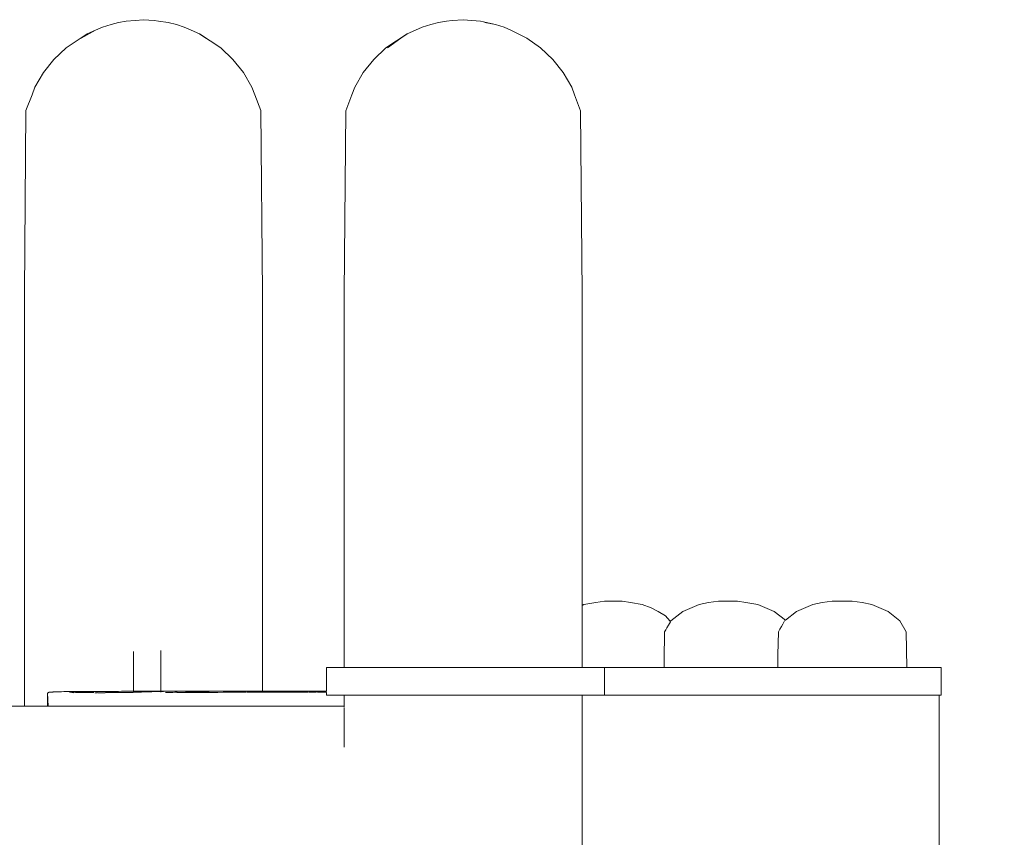
# Model space of a CAD drawing. Units: millimetres. Extents: x 1253 to 3676, y 1178 to 1669.
# Drawn here: x 1819 to 1850, y 1367 to 1393 of the extents above; entities that cross this region are included whole.
import ezdxf

# ---------------------------------------------------------------- set-up
doc = ezdxf.new("R2010")
doc.units = ezdxf.units.MM
doc.layers.get('Defpoints').update_dxf_attribs({"color": 250})
doc.layers.add('0-03 wymiary', color=6, linetype='Continuous', lineweight=5)
doc.layers.add('ProfileEdges_Nr_Pióra__7', color=7, linetype='Continuous', lineweight=18)
doc.styles.add('1-20 romans', font='romans.shx', dxfattribs={"width": 0.7, "height": 5})
doc.dimstyles.new('1-20', dxfattribs={"dimtxt": 5, "dimasz": 0.2, "dimexe": 2, "dimexo": 12.5, "dimgap": 1.25, "dimtad": 1, "dimdec": 0, "dimrnd": 0.5, "dimtxsty": '1-20 romans', "dimblk": 'BG dim mark', "dimcen": 0, "dimclrd": 256, "dimclre": 256, "dimclrt": 11, "dimadec": 0, "dimazin": 0, "dimtfac": 1, "dimtdec": 0, "dimtix": 1, "dimtmove": 1, "dimatfit": 3, "dimfxl": 0.5, "dimfxlon": 1, "dimarcsym": 0})

# ---------------------------------------------------------------- blocks, each defined once
blk = doc.blocks.new('BG dim mark')
for p, q in [((0, -10), (0, 10)), ((10, 0), (-10, 0))]:
    blk.add_line(p, q)
at = {"color": 0, "linetype": 'ByBlock', "const_width": 1.5}
blk.add_lwpolyline([(5, 5), (-5, -5)], dxfattribs=at)
blk = doc.blocks.new('*D33')
at = {"layer": '0-03 wymiary', "lineweight": -2, "transparency": 16777216}
for p, q in [((1446.528, 1290.815), (1446.528, 1288.815)), ((1446.728, 1290.815), (1847.954, 1290.815)), ((1848.154, 1290.915), (1848.154, 1288.815))]:
    blk.add_line(p, q, dxfattribs=at)
at = {"layer": 'Defpoints', "color": 0, "transparency": 16777216}
for p in [(1848.154, 1372.221), (1446.528, 1302.497), (1848.154, 1290.815)]:
    blk.add_point(p, dxfattribs=at)
at = {"layer": '0-03 wymiary', "lineweight": -2, "transparency": 16777216, "xscale": 0.2, "yscale": 0.2, "zscale": 0.2, "rotation": 180}
blk.add_blockref('BG dim mark', (1446.528, 1290.815), dxfattribs=at)
at = {"layer": '0-03 wymiary', "lineweight": -2, "transparency": 16777216, "xscale": 0.2, "yscale": 0.2, "zscale": 0.2}
blk.add_blockref('BG dim mark', (1848.154, 1290.815), dxfattribs=at)
at = {"layer": '0-03 wymiary', "color": 11, "transparency": 16777216, "insert": (1647.341, 1294.565), "char_height": 5, "attachment_point": 5, "style": '1-20 romans', "bg_fill": 3, "box_fill_scale": 1.1, "bg_fill_color": 256, "bg_fill_true_color": 13158600, "bg_fill_transparency": 0}
blk.add_mtext('402', dxfattribs=at)

msp = doc.modelspace()

# ---------------------------------------------------------------- linework, layer by layer
at = {"layer": 'ProfileEdges_Nr_Pióra__7', "linetype": 'Continuous', "flags": 128}
for points in [[(1821.911, 1392.79), (1821.671, 1392.725)], [(1821.911, 1392.79), (1822.151, 1392.834)], [(1822.151, 1392.834), (1822.438, 1392.857)], [(1822.703, 1392.88), (1822.438, 1392.857)], [(1822.703, 1392.88), (1823.042, 1392.857)], [(1823.184, 1392.834), (1823.042, 1392.857)], [(1823.495, 1392.79), (1823.184, 1392.834)], [(1823.495, 1392.79), (1823.759, 1392.725)], [(1831.867, 1392.725), (1832.108, 1392.789)], [(1832.372, 1392.834), (1832.108, 1392.789)], [(1832.372, 1392.834), (1832.546, 1392.857)], [(1832.546, 1392.857), (1832.9, 1392.879)], [(1833.452, 1392.834), (1832.9, 1392.879)], [(1833.452, 1392.834), (1833.933, 1392.725)], [(1833.933, 1392.725), (1833.59, 1392.789)], [(1820.914, 1392.427), (1820.237, 1391.982)], [(1820.716, 1392.294), (1821.179, 1392.544)], [(1820.914, 1392.427), (1821.179, 1392.544)], [(1821.4, 1392.643), (1821.179, 1392.544)], [(1821.4, 1392.643), (1821.671, 1392.725)], [(1823.759, 1392.725), (1824.006, 1392.643)], [(1824.228, 1392.544), (1824.006, 1392.643)], [(1824.492, 1392.427), (1824.228, 1392.544)], [(1824.69, 1392.294), (1824.492, 1392.427)], [(1824.492, 1392.427), (1825.169, 1391.982)], [(1831.111, 1392.427), (1830.434, 1391.981)], [(1831.111, 1392.427), (1830.913, 1392.294)], [(1831.111, 1392.427), (1831.376, 1392.543)], [(1831.597, 1392.643), (1831.376, 1392.543)], [(1831.597, 1392.643), (1831.867, 1392.725)], [(1834.203, 1392.643), (1833.933, 1392.725)], [(1834.424, 1392.543), (1834.203, 1392.643)], [(1834.424, 1392.543), (1834.932, 1392.294)], [(1830.488, 1391.981), (1830.913, 1392.294)], [(1834.932, 1392.294), (1835.366, 1391.981)], [(1819.85, 1391.612), (1820.237, 1391.982)], [(1825.557, 1391.612), (1825.169, 1391.982)], [(1830.434, 1391.981), (1830.046, 1391.612)], [(1835.754, 1391.612), (1835.366, 1391.981)], [(1819.85, 1391.612), (1819.516, 1391.193)], [(1825.89, 1391.193), (1825.557, 1391.612)], [(1830.046, 1391.612), (1829.713, 1391.192)], [(1836.087, 1391.192), (1835.754, 1391.612)], [(1819.516, 1391.193), (1819.243, 1390.731)], [(1825.89, 1391.193), (1826.163, 1390.731)], [(1829.713, 1391.192), (1829.44, 1390.73)], [(1836.36, 1390.73), (1836.087, 1391.192)], [(1819.243, 1390.731), (1819.151, 1390.487)], [(1826.255, 1390.487), (1826.163, 1390.731)], [(1829.348, 1390.486), (1829.44, 1390.73)], [(1836.452, 1390.486), (1836.36, 1390.73)], [(1818.959, 1389.979), (1819.151, 1390.487)], [(1826.448, 1389.979), (1826.255, 1390.487)], [(1829.348, 1390.486), (1829.156, 1389.978)], [(1836.645, 1389.978), (1836.452, 1390.486)], [(1818.959, 1389.979), (1818.907, 1384.164)], [(1826.499, 1384.164), (1826.448, 1389.979)], [(1829.104, 1384.163), (1829.156, 1389.978)], [(1836.696, 1384.163), (1836.645, 1389.978)], [(1818.907, 1384.164), (1818.907, 1370.984)], [(1826.499, 1384.164), (1826.499, 1371.469)], [(1829.104, 1384.163), (1829.104, 1372.217)], [(1836.696, 1384.163), (1836.696, 1374.204)], [(1836.746, 1374.226), (1836.696, 1374.204)], [(1837.128, 1374.297), (1836.746, 1374.226)], [(1837.402, 1374.34), (1837.128, 1374.297)], [(1837.402, 1374.34), (1837.717, 1374.34)], [(1837.717, 1374.34), (1837.965, 1374.34)], [(1838.239, 1374.297), (1837.965, 1374.34)], [(1838.605, 1374.226), (1838.239, 1374.297)], [(1838.605, 1374.226), (1838.897, 1374.129)], [(1839.902, 1374.008), (1840.425, 1374.226)], [(1840.425, 1374.226), (1840.724, 1374.297)], [(1841.039, 1374.34), (1840.724, 1374.297)], [(1841.039, 1374.34), (1841.294, 1374.34)], [(1841.294, 1374.34), (1841.643, 1374.34)], [(1841.643, 1374.34), (1841.917, 1374.297)], [(1841.917, 1374.297), (1842.299, 1374.226)], [(1842.821, 1374.008), (1842.299, 1374.226)], [(1843.528, 1374.008), (1844.051, 1374.226)], [(1844.051, 1374.226), (1844.35, 1374.297)], [(1844.35, 1374.297), (1844.67, 1374.34)], [(1844.67, 1374.34), (1844.747, 1374.34)], [(1845.306, 1374.34), (1844.747, 1374.34)], [(1845.626, 1374.297), (1845.306, 1374.34)], [(1845.925, 1374.226), (1845.626, 1374.297)], [(1846.448, 1374.008), (1845.925, 1374.226)], [(1836.696, 1374.199), (1836.696, 1374.128)], [(1836.696, 1374.128), (1836.696, 1374.066)], [(1836.696, 1374.066), (1836.696, 1374.008)], [(1836.696, 1374.008), (1836.696, 1373.821)], [(1838.897, 1374.129), (1839.119, 1374.008)], [(1839.119, 1374.008), (1839.353, 1373.867)], [(1839.523, 1373.708), (1839.902, 1374.008)], [(1843.175, 1373.729), (1842.821, 1374.008)], [(1843.175, 1373.729), (1843.528, 1374.008)], [(1846.827, 1373.708), (1846.448, 1374.008)], [(1836.696, 1373.821), (1836.696, 1373.708)], [(1836.696, 1373.708), (1836.696, 1373.488)], [(1839.353, 1373.867), (1839.492, 1373.708)], [(1839.444, 1373.57), (1839.507, 1373.681)], [(1839.511, 1373.689), (1839.492, 1373.708)], [(1839.511, 1373.689), (1839.523, 1373.708)], [(1843.05, 1373.533), (1843.087, 1373.6)], [(1843.087, 1373.6), (1843.149, 1373.708)], [(1843.16, 1373.717), (1843.174, 1373.728)], [(1847.027, 1373.356), (1846.827, 1373.708)], [(1836.696, 1373.488), (1836.696, 1373.356)], [(1836.696, 1373.356), (1836.696, 1373.26)], [(1839.308, 1372.453), (1839.323, 1373.356)], [(1839.323, 1373.356), (1839.36, 1373.421)], [(1839.36, 1373.421), (1839.395, 1373.484)], [(1839.395, 1373.484), (1839.444, 1373.57)], [(1842.937, 1372.628), (1842.949, 1373.356)], [(1842.949, 1373.356), (1843, 1373.446)], [(1843, 1373.446), (1843.05, 1373.533)], [(1847.027, 1373.356), (1847.046, 1372.217)], [(1836.696, 1373.26), (1836.696, 1372.217)], [(1822.386, 1371.464), (1822.386, 1372.731)], [(1823.264, 1372.76), (1823.264, 1371.466)], [(1839.304, 1372.217), (1839.308, 1372.453)], [(1842.93, 1372.217), (1842.937, 1372.628)], [(1828.583, 1372.217), (1828.541, 1372.217)], [(1828.541, 1372.217), (1828.541, 1371.469)], [(1828.835, 1372.217), (1828.583, 1372.217)], [(1829.104, 1372.217), (1828.835, 1372.217)], [(1829.131, 1372.217), (1829.107, 1372.217)], [(1829.131, 1372.217), (1829.187, 1372.217)], [(1829.248, 1372.217), (1829.187, 1372.217)], [(1829.248, 1372.217), (1829.287, 1372.217)], [(1829.32, 1372.217), (1829.287, 1372.217)], [(1829.432, 1372.217), (1829.32, 1372.217)], [(1829.432, 1372.217), (1829.549, 1372.217)], [(1829.549, 1372.217), (1829.611, 1372.217)], [(1829.611, 1372.217), (1829.666, 1372.217)], [(1829.666, 1372.217), (1829.829, 1372.217)], [(1829.829, 1372.217), (1829.929, 1372.217)], [(1829.996, 1372.217), (1829.929, 1372.217)], [(1830.153, 1372.217), (1829.996, 1372.217)], [(1830.36, 1372.217), (1830.153, 1372.217)], [(1830.571, 1372.217), (1830.36, 1372.217)], [(1830.668, 1372.217), (1830.571, 1372.217)], [(1830.752, 1372.217), (1830.668, 1372.217)], [(1830.76, 1372.217), (1831.002, 1372.217)], [(1831.002, 1372.217), (1831.247, 1372.217)], [(1831.247, 1372.217), (1831.46, 1372.217)], [(1831.692, 1372.217), (1831.46, 1372.217)], [(1831.727, 1372.217), (1831.692, 1372.217)], [(1831.995, 1372.217), (1831.727, 1372.217)], [(1832.11, 1372.217), (1831.995, 1372.217)], [(1832.224, 1372.217), (1832.11, 1372.217)], [(1832.503, 1372.217), (1832.224, 1372.217)], [(1832.668, 1372.217), (1832.503, 1372.217)], [(1832.783, 1372.217), (1832.668, 1372.217)], [(1832.9, 1372.217), (1832.783, 1372.217)], [(1833.017, 1372.217), (1832.9, 1372.217)], [(1833.297, 1372.217), (1833.017, 1372.217)], [(1833.576, 1372.217), (1833.297, 1372.217)], [(1833.645, 1372.217), (1833.576, 1372.217)], [(1833.805, 1372.217), (1833.645, 1372.217)], [(1834.073, 1372.217), (1833.805, 1372.217)], [(1834.34, 1372.217), (1834.073, 1372.217)], [(1834.445, 1372.217), (1834.34, 1372.217)], [(1834.553, 1372.217), (1834.445, 1372.217)], [(1834.585, 1372.217), (1834.553, 1372.217)], [(1834.798, 1372.217), (1834.585, 1372.217)], [(1835.04, 1372.217), (1834.798, 1372.217)], [(1835.229, 1372.217), (1835.04, 1372.217)], [(1835.44, 1372.217), (1835.229, 1372.217)], [(1835.452, 1372.217), (1835.44, 1372.217)], [(1835.452, 1372.217), (1835.647, 1372.217)], [(1835.647, 1372.217), (1835.723, 1372.217)], [(1835.723, 1372.217), (1835.804, 1372.217)], [(1835.804, 1372.217), (1835.971, 1372.217)], [(1835.971, 1372.217), (1836.134, 1372.217)], [(1836.134, 1372.217), (1836.209, 1372.217)], [(1836.251, 1372.217), (1836.209, 1372.217)], [(1836.368, 1372.217), (1836.251, 1372.217)], [(1836.48, 1372.217), (1836.368, 1372.217)], [(1836.512, 1372.217), (1836.48, 1372.217)], [(1836.552, 1372.217), (1836.512, 1372.217)], [(1836.613, 1372.217), (1836.552, 1372.217)], [(1836.669, 1372.217), (1836.613, 1372.217)], [(1836.693, 1372.217), (1836.669, 1372.217)], [(1836.819, 1372.217), (1836.696, 1372.217)], [(1836.819, 1372.217), (1837.103, 1372.217)], [(1837.103, 1372.217), (1837.226, 1372.217)], [(1837.253, 1372.217), (1837.226, 1372.217)], [(1837.404, 1372.217), (1837.253, 1372.217)], [(1837.594, 1372.217), (1837.404, 1372.217)], [(1837.404, 1372.217), (1837.404, 1372.141)], [(1837.404, 1372.141), (1837.404, 1371.782)], [(1837.594, 1372.217), (1837.739, 1372.217)], [(1837.739, 1372.217), (1837.751, 1372.217)], [(1837.9, 1372.217), (1837.751, 1372.217)], [(1838.208, 1372.217), (1837.9, 1372.217)], [(1838.208, 1372.217), (1838.37, 1372.217)], [(1838.37, 1372.217), (1838.525, 1372.217)], [(1838.525, 1372.217), (1838.579, 1372.217)], [(1838.579, 1372.217), (1838.933, 1372.217)], [(1838.933, 1372.217), (1839.068, 1372.217)], [(1839.068, 1372.217), (1839.304, 1372.217)], [(1839.304, 1372.217), (1839.43, 1372.217)], [(1839.43, 1372.217), (1839.471, 1372.217)], [(1839.471, 1372.217), (1839.737, 1372.217)], [(1839.745, 1372.217), (1839.824, 1372.217)], [(1839.824, 1372.217), (1840.202, 1372.217)], [(1840.202, 1372.217), (1840.327, 1372.217)], [(1840.327, 1372.217), (1840.589, 1372.217)], [(1840.781, 1372.217), (1840.589, 1372.217)], [(1840.931, 1372.217), (1840.781, 1372.217)], [(1841.326, 1372.217), (1840.931, 1372.217)], [(1841.326, 1372.217), (1841.417, 1372.217)], [(1841.417, 1372.217), (1841.578, 1372.217)], [(1841.578, 1372.217), (1842.048, 1372.217)], [(1842.048, 1372.217), (1842.203, 1372.217)], [(1842.203, 1372.217), (1842.611, 1372.217)], [(1842.611, 1372.217), (1842.746, 1372.217)], [(1842.746, 1372.217), (1842.93, 1372.217)], [(1842.93, 1372.217), (1843.056, 1372.217)], [(1843.056, 1372.217), (1843.098, 1372.217)], [(1843.098, 1372.217), (1843.363, 1372.217)], [(1843.363, 1372.217), (1843.45, 1372.217)], [(1843.45, 1372.217), (1843.829, 1372.217)], [(1843.829, 1372.217), (1843.953, 1372.217)], [(1843.953, 1372.217), (1844.408, 1372.217)], [(1844.408, 1372.217), (1844.558, 1372.217)], [(1844.558, 1372.217), (1845.044, 1372.217)], [(1845.044, 1372.217), (1845.092, 1372.217)], [(1845.204, 1372.217), (1845.092, 1372.217)], [(1845.474, 1372.217), (1845.204, 1372.217)], [(1845.674, 1372.217), (1845.474, 1372.217)], [(1845.83, 1372.217), (1845.674, 1372.217)], [(1846.238, 1372.217), (1845.83, 1372.217)], [(1846.369, 1372.217), (1846.238, 1372.217)], [(1846.679, 1372.217), (1846.372, 1372.217)], [(1846.78, 1372.217), (1846.679, 1372.217)], [(1846.954, 1372.217), (1846.78, 1372.217)], [(1847.012, 1372.217), (1846.954, 1372.217)], [(1847.037, 1372.217), (1847.012, 1372.217)], [(1847.205, 1372.217), (1847.046, 1372.217)], [(1847.778, 1372.217), (1847.205, 1372.217)], [(1847.778, 1372.217), (1847.976, 1372.217)], [(1847.976, 1372.217), (1848.064, 1372.217)], [(1848.146, 1372.217), (1848.064, 1372.217)], [(1848.146, 1371.339), (1848.146, 1372.217)], [(1837.404, 1371.782), (1837.404, 1371.345)], [(1819.642, 1370.984), (1819.647, 1371.399)], [(1819.693, 1371.436), (1819.647, 1371.402)], [(1819.662, 1370.984), (1819.647, 1371.399)], [(1819.81, 1371.44), (1819.693, 1371.436)], [(1819.83, 1371.441), (1819.81, 1371.44)], [(1819.83, 1371.441), (1819.879, 1371.442)], [(1819.879, 1371.442), (1819.942, 1371.445)], [(1819.942, 1371.445), (1820.093, 1371.45)], [(1820.093, 1371.45), (1820.163, 1371.451)], [(1820.163, 1371.451), (1820.387, 1371.452)], [(1820.35, 1371.436), (1820.362, 1371.434)], [(1820.369, 1371.434), (1820.388, 1371.43)], [(1820.369, 1371.434), (1820.386, 1371.434)], [(1820.387, 1371.452), (1820.469, 1371.453)], [(1820.388, 1371.433), (1820.407, 1371.431)], [(1820.407, 1371.431), (1820.431, 1371.433)], [(1820.418, 1371.427), (1820.469, 1371.421)], [(1820.449, 1371.434), (1820.433, 1371.433)], [(1820.469, 1371.435), (1820.449, 1371.432)], [(1820.469, 1371.453), (1820.547, 1371.453)], [(1820.481, 1371.433), (1820.469, 1371.435)], [(1820.485, 1371.418), (1820.469, 1371.421)], [(1820.547, 1371.432), (1820.481, 1371.433)], [(1820.547, 1371.428), (1820.536, 1371.428)], [(1820.547, 1371.453), (1820.805, 1371.454)], [(1820.558, 1371.432), (1820.547, 1371.432)], [(1820.566, 1371.426), (1820.547, 1371.428)], [(1820.624, 1371.43), (1820.558, 1371.432)], [(1820.588, 1371.428), (1820.574, 1371.426)], [(1820.599, 1371.428), (1820.773, 1371.424)], [(1820.773, 1371.424), (1820.624, 1371.43)], [(1820.78, 1371.425), (1820.793, 1371.425)], [(1820.805, 1371.454), (1820.922, 1371.455)], [(1820.938, 1371.421), (1820.805, 1371.425)], [(1820.922, 1371.455), (1821.066, 1371.455)], [(1820.97, 1371.423), (1820.951, 1371.422)], [(1821.054, 1371.421), (1820.97, 1371.423)], [(1821.066, 1371.455), (1821.157, 1371.456)], [(1821.066, 1371.421), (1821.125, 1371.42)], [(1821.157, 1371.456), (1821.246, 1371.456)], [(1821.215, 1371.418), (1821.157, 1371.418)], [(1821.215, 1371.418), (1821.225, 1371.42)], [(1821.242, 1371.418), (1821.225, 1371.42)], [(1821.246, 1371.456), (1821.387, 1371.457)], [(1821.246, 1371.418), (1821.26, 1371.419)], [(1821.26, 1371.419), (1821.32, 1371.419)], [(1821.483, 1371.419), (1821.32, 1371.419)], [(1821.387, 1371.457), (1821.452, 1371.458)], [(1821.497, 1371.46), (1821.452, 1371.458)], [(1821.53, 1371.42), (1821.492, 1371.421)], [(1821.497, 1371.46), (1821.53, 1371.458)], [(1821.563, 1371.42), (1821.53, 1371.42)], [(1821.532, 1371.458), (1821.573, 1371.458)], [(1821.635, 1371.425), (1821.571, 1371.423)], [(1821.573, 1371.458), (1821.741, 1371.459)], [(1821.645, 1371.422), (1821.667, 1371.425)], [(1821.739, 1371.424), (1821.667, 1371.425)], [(1821.816, 1371.423), (1821.739, 1371.424)], [(1821.816, 1371.459), (1821.741, 1371.459)], [(1821.913, 1371.459), (1821.816, 1371.459)], [(1821.902, 1371.424), (1821.816, 1371.423)], [(1822.009, 1371.462), (1821.913, 1371.459)], [(1821.984, 1371.421), (1821.913, 1371.424)], [(1822.008, 1371.422), (1821.984, 1371.421)], [(1822.306, 1371.463), (1822.009, 1371.462)], [(1822.036, 1371.422), (1822.016, 1371.424)], [(1822.036, 1371.422), (1822.056, 1371.424)], [(1822.125, 1371.422), (1822.056, 1371.424)], [(1822.125, 1371.422), (1822.138, 1371.423)], [(1822.25, 1371.422), (1822.138, 1371.423)], [(1822.306, 1371.423), (1822.25, 1371.422)], [(1822.386, 1371.464), (1822.306, 1371.463)], [(1822.349, 1371.423), (1822.306, 1371.423)], [(1822.349, 1371.426), (1822.385, 1371.432)], [(1822.376, 1371.423), (1822.35, 1371.423)], [(1822.385, 1371.432), (1822.386, 1371.449)], [(1822.386, 1371.464), (1822.719, 1371.465)], [(1822.386, 1371.432), (1822.413, 1371.437)], [(1822.462, 1371.436), (1822.413, 1371.437)], [(1822.492, 1371.436), (1822.462, 1371.436)], [(1822.492, 1371.436), (1822.538, 1371.435)], [(1822.561, 1371.438), (1822.538, 1371.435)], [(1822.578, 1371.439), (1822.561, 1371.438)], [(1822.578, 1371.437), (1822.561, 1371.438)], [(1822.597, 1371.435), (1822.581, 1371.437)], [(1822.594, 1371.44), (1822.707, 1371.443)], [(1822.638, 1371.437), (1822.607, 1371.435)], [(1822.883, 1371.445), (1822.641, 1371.437)], [(1822.712, 1371.442), (1822.849, 1371.446)], [(1822.719, 1371.465), (1822.887, 1371.465)], [(1822.853, 1371.446), (1822.884, 1371.447)], [(1822.9, 1371.444), (1822.883, 1371.445)], [(1822.884, 1371.447), (1822.974, 1371.449)], [(1822.887, 1371.465), (1823.264, 1371.466)], [(1822.974, 1371.449), (1822.9, 1371.444)], [(1822.974, 1371.449), (1823.346, 1371.451)], [(1823.264, 1371.466), (1823.397, 1371.466)], [(1823.264, 1371.448), (1823.264, 1371.437)], [(1823.397, 1371.466), (1823.493, 1371.466)], [(1823.443, 1371.426), (1823.406, 1371.425)], [(1823.483, 1371.426), (1823.454, 1371.426)], [(1823.493, 1371.466), (1823.591, 1371.466)], [(1823.59, 1371.426), (1823.493, 1371.426)], [(1823.613, 1371.426), (1823.59, 1371.426)], [(1823.591, 1371.466), (1823.754, 1371.467)], [(1823.645, 1371.426), (1823.613, 1371.426)], [(1823.645, 1371.426), (1823.706, 1371.43)], [(1823.767, 1371.43), (1823.706, 1371.43)], [(1823.81, 1371.465), (1823.754, 1371.467)], [(1823.782, 1371.426), (1823.767, 1371.43)], [(1823.876, 1371.427), (1823.782, 1371.426)], [(1823.823, 1371.466), (1823.81, 1371.465)], [(1823.823, 1371.466), (1823.876, 1371.465)], [(1823.876, 1371.465), (1823.966, 1371.465)], [(1823.957, 1371.427), (1823.876, 1371.427)], [(1823.969, 1371.427), (1823.957, 1371.427)], [(1824.053, 1371.464), (1823.966, 1371.465)], [(1824.104, 1371.427), (1823.982, 1371.427)], [(1824.131, 1371.453), (1824.048, 1371.456)], [(1824.16, 1371.462), (1824.053, 1371.464)], [(1824.161, 1371.427), (1824.104, 1371.427)], [(1824.16, 1371.452), (1824.14, 1371.453)], [(1824.249, 1371.462), (1824.16, 1371.462)], [(1824.249, 1371.451), (1824.16, 1371.452)], [(1824.249, 1371.427), (1824.161, 1371.427)], [(1824.859, 1371.468), (1824.249, 1371.462)], [(1824.341, 1371.454), (1824.249, 1371.451)], [(1824.298, 1371.427), (1824.249, 1371.427)], [(1824.326, 1371.427), (1824.306, 1371.427)], [(1824.34, 1371.427), (1824.326, 1371.427)], [(1824.517, 1371.427), (1824.34, 1371.427)], [(1824.404, 1371.455), (1824.341, 1371.454)], [(1824.455, 1371.454), (1824.404, 1371.455)], [(1824.455, 1371.454), (1824.471, 1371.455)], [(1824.497, 1371.453), (1824.471, 1371.455)], [(1824.502, 1371.454), (1824.601, 1371.455)], [(1824.601, 1371.428), (1824.517, 1371.427)], [(1824.601, 1371.455), (1824.796, 1371.456)], [(1824.612, 1371.428), (1824.601, 1371.428)], [(1824.696, 1371.428), (1824.612, 1371.428)], [(1824.86, 1371.428), (1824.696, 1371.428)], [(1825.019, 1371.468), (1824.859, 1371.468)], [(1824.933, 1371.428), (1824.86, 1371.428)], [(1825.018, 1371.428), (1824.942, 1371.428)], [(1825.073, 1371.428), (1825.018, 1371.428)], [(1825.243, 1371.469), (1825.019, 1371.468)], [(1825.073, 1371.428), (1825.243, 1371.432)], [(1825.464, 1371.469), (1825.243, 1371.469)], [(1825.273, 1371.433), (1825.243, 1371.432)], [(1825.287, 1371.431), (1825.464, 1371.434)], [(1825.527, 1371.469), (1825.464, 1371.469)], [(1825.464, 1371.434), (1825.528, 1371.434)], [(1825.596, 1371.469), (1825.527, 1371.469)], [(1825.528, 1371.434), (1825.57, 1371.434)], [(1825.57, 1371.434), (1825.596, 1371.434)], [(1825.774, 1371.469), (1825.596, 1371.469)], [(1825.596, 1371.434), (1825.632, 1371.434)], [(1825.632, 1371.434), (1825.691, 1371.434)], [(1825.691, 1371.434), (1825.774, 1371.435)], [(1825.945, 1371.469), (1825.774, 1371.469)], [(1825.774, 1371.435), (1825.948, 1371.44)], [(1825.948, 1371.469), (1826.047, 1371.469)], [(1825.974, 1371.437), (1825.96, 1371.44)], [(1825.991, 1371.437), (1826.012, 1371.438)], [(1825.991, 1371.437), (1826.028, 1371.435)], [(1826.012, 1371.438), (1826.026, 1371.44)], [(1826.047, 1371.469), (1826.171, 1371.468)], [(1826.059, 1371.437), (1826.047, 1371.435)], [(1826.099, 1371.435), (1826.069, 1371.435)], [(1826.171, 1371.436), (1826.106, 1371.435)], [(1826.29, 1371.469), (1826.171, 1371.468)], [(1826.193, 1371.436), (1826.171, 1371.436)], [(1826.211, 1371.436), (1826.193, 1371.436)], [(1826.24, 1371.433), (1826.211, 1371.436)], [(1826.255, 1371.432), (1826.24, 1371.433)], [(1826.281, 1371.433), (1826.255, 1371.432)], [(1826.29, 1371.469), (1826.351, 1371.469)], [(1826.351, 1371.433), (1826.29, 1371.434)], [(1826.351, 1371.469), (1826.416, 1371.469)], [(1826.416, 1371.434), (1826.356, 1371.433)], [(1826.416, 1371.469), (1826.476, 1371.469)], [(1826.441, 1371.435), (1826.416, 1371.434)], [(1826.467, 1371.436), (1826.441, 1371.435)], [(1826.476, 1371.469), (1826.496, 1371.469)], [(1826.477, 1371.436), (1826.496, 1371.434)], [(1826.499, 1371.469), (1828.249, 1371.469)], [(1826.569, 1371.433), (1826.499, 1371.434)], [(1826.577, 1371.434), (1826.588, 1371.437)], [(1826.602, 1371.434), (1826.588, 1371.437)], [(1826.602, 1371.434), (1826.671, 1371.437)], [(1826.675, 1371.436), (1826.699, 1371.437)], [(1826.699, 1371.437), (1826.71, 1371.436)], [(1826.71, 1371.436), (1826.723, 1371.435)], [(1826.729, 1371.435), (1826.756, 1371.437)], [(1826.756, 1371.437), (1826.776, 1371.436)], [(1826.776, 1371.436), (1826.918, 1371.436)], [(1826.918, 1371.436), (1826.946, 1371.438)], [(1826.946, 1371.438), (1826.959, 1371.436)], [(1826.965, 1371.436), (1827.011, 1371.435)], [(1827.011, 1371.435), (1827.054, 1371.434)], [(1827.035, 1371.458), (1827.279, 1371.457)], [(1827.054, 1371.434), (1827.099, 1371.434)], [(1827.099, 1371.434), (1827.237, 1371.438)], [(1827.237, 1371.438), (1827.258, 1371.438)], [(1827.258, 1371.438), (1827.39, 1371.436)], [(1827.279, 1371.457), (1827.304, 1371.458)], [(1827.304, 1371.458), (1827.388, 1371.457)], [(1827.388, 1371.457), (1827.469, 1371.459)], [(1827.39, 1371.436), (1827.403, 1371.436)], [(1827.403, 1371.436), (1827.47, 1371.436)], [(1827.469, 1371.459), (1827.496, 1371.457)], [(1827.47, 1371.436), (1827.499, 1371.436)], [(1827.496, 1371.457), (1827.622, 1371.457)], [(1827.507, 1371.437), (1827.539, 1371.436)], [(1827.542, 1371.437), (1827.648, 1371.436)], [(1827.622, 1371.457), (1827.711, 1371.459)], [(1827.648, 1371.436), (1827.74, 1371.434)], [(1827.765, 1371.46), (1827.711, 1371.459)], [(1827.74, 1371.434), (1827.812, 1371.434)], [(1827.765, 1371.46), (1827.83, 1371.459)], [(1827.812, 1371.434), (1827.836, 1371.435)], [(1827.833, 1371.459), (1827.859, 1371.459)], [(1827.85, 1371.436), (1827.861, 1371.436)], [(1827.874, 1371.435), (1827.887, 1371.434)], [(1827.887, 1371.438), (1827.911, 1371.439)], [(1827.887, 1371.434), (1827.911, 1371.439)], [(1827.922, 1371.438), (1827.911, 1371.439)], [(1827.95, 1371.436), (1827.935, 1371.437)], [(1828, 1371.439), (1827.967, 1371.437)], [(1827.994, 1371.435), (1827.967, 1371.437)], [(1827.994, 1371.435), (1828.018, 1371.432)], [(1828.002, 1371.438), (1828.021, 1371.438)], [(1828.05, 1371.433), (1828.028, 1371.433)], [(1828.091, 1371.436), (1828.061, 1371.431)], [(1828.1, 1371.432), (1828.061, 1371.431)], [(1828.19, 1371.443), (1828.08, 1371.442)], [(1828.114, 1371.436), (1828.097, 1371.435)], [(1828.146, 1371.433), (1828.1, 1371.432)], [(1828.128, 1371.437), (1828.152, 1371.438)], [(1828.157, 1371.438), (1828.175, 1371.44)], [(1828.199, 1371.436), (1828.168, 1371.432)], [(1828.177, 1371.44), (1828.199, 1371.441)], [(1828.207, 1371.443), (1828.218, 1371.441)], [(1828.218, 1371.441), (1828.208, 1371.439)], [(1828.25, 1371.442), (1828.239, 1371.44)], [(1828.541, 1371.469), (1828.249, 1371.469)], [(1828.285, 1371.439), (1828.251, 1371.436)], [(1828.251, 1371.436), (1828.29, 1371.436)], [(1828.257, 1371.444), (1828.306, 1371.443)], [(1828.285, 1371.439), (1828.257, 1371.444)], [(1828.297, 1371.439), (1828.285, 1371.439)], [(1828.383, 1371.439), (1828.296, 1371.437)], [(1828.296, 1371.437), (1828.478, 1371.437)], [(1828.339, 1371.441), (1828.297, 1371.439)], [(1828.306, 1371.443), (1828.387, 1371.444)], [(1828.359, 1371.441), (1828.339, 1371.441)], [(1828.387, 1371.444), (1828.359, 1371.441)], [(1828.424, 1371.441), (1828.383, 1371.439)], [(1828.405, 1371.443), (1828.419, 1371.444)], [(1828.424, 1371.441), (1828.405, 1371.443)], [(1828.419, 1371.444), (1828.433, 1371.444)], [(1828.45, 1371.439), (1828.424, 1371.441)], [(1828.438, 1371.445), (1828.541, 1371.444)], [(1828.478, 1371.441), (1828.45, 1371.439)], [(1828.541, 1371.439), (1828.45, 1371.439)], [(1828.541, 1371.441), (1828.478, 1371.441)], [(1828.481, 1371.436), (1828.541, 1371.437)], [(1828.541, 1371.429), (1828.541, 1371.339)], [(1828.583, 1371.339), (1828.541, 1371.339)], [(1828.583, 1371.339), (1828.606, 1371.339)], [(1828.835, 1371.339), (1828.606, 1371.339)], [(1828.835, 1371.339), (1829.104, 1371.339)], [(1829.104, 1371.339), (1829.104, 1370.984)], [(1829.107, 1371.339), (1829.127, 1371.339)], [(1829.127, 1371.339), (1829.187, 1371.339)], [(1829.187, 1371.339), (1829.252, 1371.339)], [(1829.252, 1371.339), (1829.287, 1371.339)], [(1829.312, 1371.339), (1829.287, 1371.339)], [(1829.432, 1371.339), (1829.312, 1371.339)], [(1829.557, 1371.339), (1829.432, 1371.339)], [(1829.608, 1371.339), (1829.557, 1371.339)], [(1829.654, 1371.339), (1829.608, 1371.339)], [(1829.829, 1371.339), (1829.654, 1371.339)], [(1829.929, 1371.339), (1829.829, 1371.339)], [(1829.929, 1371.339), (1830.009, 1371.339)], [(1830.009, 1371.339), (1830.137, 1371.339)], [(1830.137, 1371.339), (1830.36, 1371.339)], [(1830.36, 1371.339), (1830.586, 1371.339)], [(1830.586, 1371.339), (1830.666, 1371.339)], [(1830.666, 1371.339), (1830.742, 1371.339)], [(1831.002, 1371.339), (1830.752, 1371.339)], [(1831.265, 1371.339), (1831.002, 1371.339)], [(1831.441, 1371.339), (1831.265, 1371.339)], [(1831.692, 1371.339), (1831.441, 1371.339)], [(1831.727, 1371.339), (1831.692, 1371.339)], [(1832.015, 1371.339), (1831.727, 1371.339)], [(1832.11, 1371.339), (1832.015, 1371.339)], [(1832.203, 1371.339), (1832.11, 1371.339)], [(1832.503, 1371.339), (1832.203, 1371.339)], [(1832.668, 1371.339), (1832.503, 1371.339)], [(1832.804, 1371.339), (1832.668, 1371.339)], [(1832.9, 1371.339), (1832.804, 1371.339)], [(1832.996, 1371.339), (1832.9, 1371.339)], [(1833.297, 1371.339), (1832.996, 1371.339)], [(1833.297, 1371.339), (1833.597, 1371.339)], [(1833.597, 1371.339), (1833.645, 1371.339)], [(1833.645, 1371.339), (1833.785, 1371.339)], [(1833.785, 1371.339), (1834.073, 1371.339)], [(1834.073, 1371.339), (1834.359, 1371.339)], [(1834.359, 1371.339), (1834.446, 1371.339)], [(1834.446, 1371.339), (1834.535, 1371.339)], [(1834.535, 1371.339), (1834.585, 1371.339)], [(1834.585, 1371.339), (1834.798, 1371.339)], [(1834.798, 1371.339), (1835.058, 1371.339)], [(1835.058, 1371.339), (1835.214, 1371.339)], [(1835.214, 1371.339), (1835.44, 1371.339)], [(1835.44, 1371.339), (1835.452, 1371.339)], [(1835.452, 1371.339), (1835.663, 1371.339)], [(1835.663, 1371.339), (1835.725, 1371.339)], [(1835.725, 1371.339), (1835.791, 1371.339)], [(1835.791, 1371.339), (1835.971, 1371.339)], [(1835.971, 1371.339), (1836.146, 1371.339)], [(1836.146, 1371.339), (1836.209, 1371.339)], [(1836.209, 1371.339), (1836.242, 1371.339)], [(1836.242, 1371.339), (1836.368, 1371.339)], [(1836.368, 1371.339), (1836.488, 1371.339)], [(1836.488, 1371.339), (1836.515, 1371.339)], [(1836.515, 1371.339), (1836.548, 1371.339)], [(1836.548, 1371.339), (1836.613, 1371.339)], [(1836.613, 1371.339), (1836.673, 1371.339)], [(1836.673, 1371.339), (1836.693, 1371.339)], [(1836.696, 1371.339), (1836.696, 1364.625)], [(1836.696, 1371.339), (1836.819, 1371.339)], [(1836.819, 1371.339), (1836.877, 1371.339)], [(1836.877, 1371.339), (1837.226, 1371.339)], [(1837.226, 1371.339), (1837.404, 1371.339)], [(1837.418, 1371.345), (1837.404, 1371.345)], [(1837.418, 1371.339), (1837.404, 1371.339)], [(1837.554, 1371.339), (1837.418, 1371.339)], [(1837.554, 1371.339), (1837.751, 1371.339)], [(1837.85, 1371.339), (1837.751, 1371.339)], [(1838.208, 1371.339), (1837.85, 1371.339)], [(1838.208, 1371.339), (1838.579, 1371.339)], [(1838.927, 1371.339), (1838.579, 1371.339)], [(1839.02, 1371.339), (1838.927, 1371.339)], [(1839.02, 1371.339), (1839.745, 1371.339)], [(1839.745, 1371.339), (1840.075, 1371.339)], [(1840.075, 1371.339), (1840.589, 1371.339)], [(1840.589, 1371.339), (1841.258, 1371.339)], [(1841.258, 1371.339), (1842.442, 1371.339)], [(1842.442, 1371.339), (1843.589, 1371.339)], [(1843.589, 1371.339), (1844.666, 1371.339)], [(1844.666, 1371.339), (1845.092, 1371.339)], [(1845.092, 1371.339), (1845.639, 1371.339)], [(1845.639, 1371.339), (1846.106, 1371.339)], [(1846.106, 1371.339), (1846.479, 1371.339)], [(1846.479, 1371.339), (1846.821, 1371.339)], [(1847.161, 1371.339), (1846.821, 1371.339)], [(1847.205, 1371.339), (1847.161, 1371.339)], [(1847.205, 1371.339), (1847.488, 1371.339)], [(1847.488, 1371.339), (1847.663, 1371.339)], [(1847.97, 1371.339), (1847.663, 1371.339)], [(1848.073, 1371.339), (1847.976, 1371.339)], [(1848.073, 1371.339), (1848.073, 1362.79)], [(1848.073, 1371.339), (1848.146, 1371.339)], [(1818.381, 1370.984), (1818.907, 1370.984)], [(1818.91, 1370.984), (1818.922, 1370.984)], [(1818.928, 1370.984), (1818.99, 1370.984)], [(1818.99, 1370.984), (1819.057, 1370.984)], [(1819.057, 1370.984), (1819.112, 1370.984)], [(1819.112, 1370.984), (1819.235, 1370.984)], [(1819.235, 1370.984), (1819.364, 1370.984)], [(1819.364, 1370.984), (1819.411, 1370.984)], [(1819.411, 1370.984), (1819.452, 1370.984)], [(1819.452, 1370.984), (1819.632, 1370.984)], [(1819.642, 1370.984), (1819.662, 1370.984)], [(1819.662, 1370.984), (1819.688, 1370.984)], [(1819.688, 1370.984), (1819.757, 1370.984)], [(1819.757, 1370.984), (1819.807, 1370.984)], [(1819.807, 1370.984), (1819.883, 1370.984)], [(1819.883, 1370.984), (1820.046, 1370.984)], [(1820.046, 1370.984), (1820.146, 1370.984)], [(1820.146, 1370.984), (1820.268, 1370.984)], [(1820.268, 1370.984), (1820.443, 1370.984)], [(1820.443, 1370.984), (1820.587, 1370.984)], [(1820.587, 1370.984), (1820.805, 1370.984)], [(1820.805, 1370.984), (1820.97, 1370.984)], [(1820.97, 1370.984), (1821.124, 1370.984)], [(1821.124, 1370.984), (1821.156, 1370.984)], [(1821.156, 1370.984), (1821.323, 1370.984)], [(1821.323, 1370.984), (1821.528, 1370.984)], [(1821.528, 1370.984), (1821.81, 1370.984)], [(1821.81, 1370.984), (1822.032, 1370.984)], [(1822.032, 1370.984), (1822.24, 1370.984)], [(1822.24, 1370.984), (1822.478, 1370.984)], [(1822.478, 1370.984), (1822.73, 1370.984)], [(1822.73, 1370.984), (1823.067, 1370.984)], [(1823.067, 1370.984), (1823.333, 1370.984)], [(1823.333, 1370.984), (1823.697, 1370.984)], [(1823.697, 1370.984), (1823.973, 1370.984)], [(1823.973, 1370.984), (1824.491, 1370.984)], [(1824.491, 1370.984), (1824.777, 1370.984)], [(1824.777, 1370.984), (1825.072, 1370.984)], [(1825.072, 1370.984), (1825.341, 1370.984)], [(1825.341, 1370.984), (1825.642, 1370.984)], [(1825.642, 1370.984), (1826.03, 1370.984)], [(1826.191, 1370.984), (1826.03, 1370.984)], [(1826.497, 1370.984), (1826.191, 1370.984)], [(1826.804, 1370.984), (1826.497, 1370.984)], [(1827.358, 1370.984), (1826.804, 1370.984)], [(1827.666, 1370.984), (1827.358, 1370.984)], [(1827.974, 1370.984), (1827.666, 1370.984)], [(1828.517, 1370.984), (1827.974, 1370.984)], [(1828.822, 1370.984), (1828.517, 1370.984)], [(1829.104, 1370.984), (1828.822, 1370.984)], [(1829.104, 1370.984), (1829.104, 1370.966)], [(1829.104, 1370.95), (1829.104, 1370.897)], [(1829.104, 1370.897), (1829.104, 1370.851)], [(1829.104, 1370.851), (1829.104, 1370.768)], [(1829.104, 1370.768), (1829.104, 1370.689)], [(1829.104, 1370.689), (1829.104, 1370.565)], [(1829.104, 1370.565), (1829.104, 1370.47)], [(1829.104, 1370.47), (1829.104, 1370.368)], [(1829.104, 1370.368), (1829.104, 1370.198)], [(1829.104, 1370.198), (1829.104, 1369.97)], [(1829.104, 1369.97), (1829.104, 1369.878)], [(1829.104, 1369.878), (1829.104, 1369.784)], [(1829.104, 1369.784), (1829.104, 1369.676)]]:
    msp.add_lwpolyline(points, dxfattribs=at)

# ---------------------------------------------------------------- next in the draw order: dimensions: what is measured, and where the dimension line sits
at = {"layer": '0-03 wymiary', "color": 0}
dim = msp.add_linear_dim(base=(1848.154, 1290.815), p1=(1446.528, 1302.497), p2=(1848.154, 1372.221), dimstyle='1-20', override={"dimfxl": 0.1, "dimtfill": 1}, dxfattribs=at)
dim.commit()
dim.dimension.update_dxf_attribs({"geometry": '*D33', "text_midpoint": (1647.341, 1294.565)})

doc.saveas('drawing.dxf')
